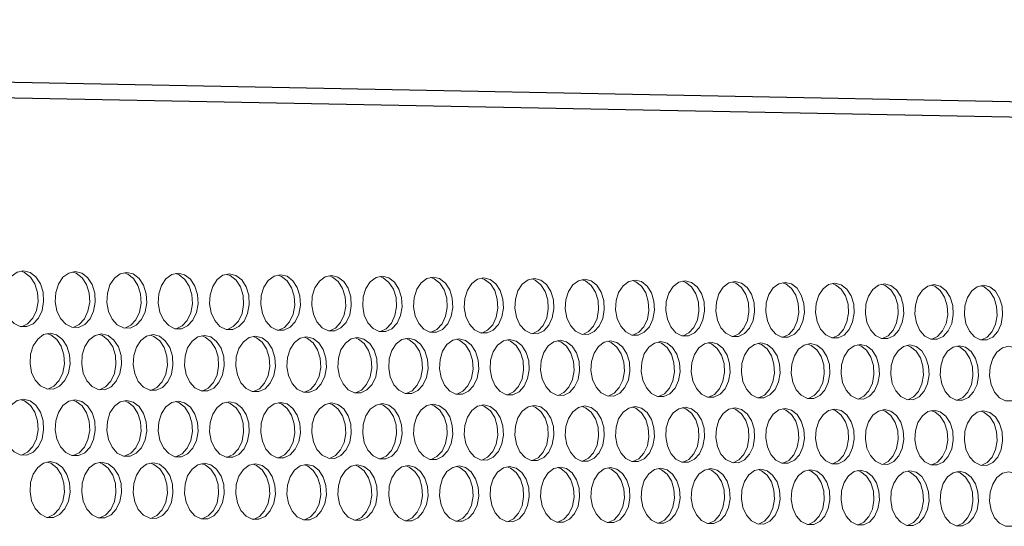
# Model space of a CAD drawing. Units: millimetres. Extents: x 3164 to 3584, y 2209 to 2506.
# Drawn here: x 3278 to 3292, y 2435 to 2442 of the extents above; entities that cross this region are included whole.
import ezdxf

# ---------------------------------------------------------------- set-up
doc = ezdxf.new("R2010")
doc.units = ezdxf.units.MM
doc.layers.add('Греерс', color=7, linetype='Continuous', lineweight=25)

# ---------------------------------------------------------------- blocks, each defined once
blk = doc.blocks.new('ЗВ-150В-перспектива')
at = {"color": 7, "linetype": 'Continuous', "lineweight": 25}
for p, q in [((-91.14, 239.77), (-1009.02, 257.77)), ((-89.93, 238.2), (-1007.81, 255.86))]:
    blk.add_line(p, q, dxfattribs=at)
at = {"layer": 'Греерс', "lineweight": 5, "flags": 128}
for points in [[(-648.94, 229.58), (-649.67, 229.42), (-650.32, 228.93), (-650.83, 228.18), (-651.13, 227.23), (-651.19, 226.2), (-651.01, 225.19), (-650.6, 224.31), (-650.01, 223.67), (-649.31, 223.32), (-648.57, 223.31), (-647.86, 223.64), (-647.28, 224.27), (-646.87, 225.13), (-646.69, 226.13), (-646.75, 227.17), (-647.05, 228.12), (-647.55, 228.89), (-648.2, 229.4), (-648.94, 229.58)], [(-649.17, 223.3), (-648.49, 223.63), (-647.91, 224.26), (-647.5, 225.12), (-647.32, 226.12), (-647.38, 227.16), (-647.68, 228.11), (-648.18, 228.88), (-648.83, 229.39), (-649.23, 229.53)], [(-643.14, 229.49), (-643.87, 229.33), (-644.52, 228.85), (-645.02, 228.09), (-645.32, 227.15), (-645.38, 226.11), (-645.2, 225.1), (-644.8, 224.23), (-644.21, 223.59), (-643.51, 223.24), (-642.77, 223.23), (-642.07, 223.56), (-641.48, 224.18), (-641.08, 225.05), (-640.9, 226.05), (-640.96, 227.08), (-641.25, 228.04), (-641.76, 228.81), (-642.41, 229.31), (-643.14, 229.49)], [(-643.37, 223.22), (-642.7, 223.55), (-642.11, 224.17), (-641.71, 225.04), (-641.52, 226.04), (-641.59, 227.07), (-641.88, 228.03), (-642.38, 228.8), (-643.04, 229.3), (-643.43, 229.44)], [(-637.35, 229.4), (-638.08, 229.24), (-638.73, 228.76), (-639.24, 228.01), (-639.53, 227.06), (-639.59, 226.03), (-639.41, 225.02), (-639.01, 224.15), (-638.42, 223.5), (-637.72, 223.16), (-636.98, 223.15), (-636.29, 223.48), (-635.7, 224.1), (-635.3, 224.96), (-635.12, 225.97), (-635.18, 227), (-635.47, 227.95), (-635.97, 228.72), (-636.62, 229.22), (-637.35, 229.4)], [(-637.59, 223.15), (-636.91, 223.47), (-636.33, 224.09), (-635.93, 224.95), (-635.75, 225.96), (-635.81, 226.99), (-636.1, 227.94), (-636.6, 228.71), (-637.25, 229.21), (-637.65, 229.35)], [(-631.58, 229.32), (-632.31, 229.16), (-632.96, 228.67), (-633.46, 227.92), (-633.76, 226.98), (-633.82, 225.95), (-633.64, 224.94), (-633.23, 224.07), (-632.65, 223.42), (-631.95, 223.08), (-631.22, 223.07), (-630.52, 223.4), (-629.94, 224.02), (-629.53, 224.88), (-629.35, 225.88), (-629.41, 226.91), (-629.71, 227.86), (-630.21, 228.63), (-630.86, 229.13), (-631.58, 229.32)], [(-631.82, 223.07), (-631.15, 223.39), (-630.56, 224.01), (-630.16, 224.87), (-629.98, 225.87), (-630.04, 226.9), (-630.34, 227.86), (-630.84, 228.62), (-631.49, 229.13), (-631.88, 229.27)], [(-625.83, 229.23), (-626.55, 229.07), (-627.2, 228.59), (-627.7, 227.83), (-628, 226.89), (-628.06, 225.86), (-627.88, 224.86), (-627.47, 223.99), (-626.89, 223.34), (-626.2, 223), (-625.46, 222.99), (-624.76, 223.32), (-624.18, 223.94), (-623.78, 224.8), (-623.6, 225.8), (-623.66, 226.83), (-623.96, 227.78), (-624.45, 228.55), (-625.1, 229.05), (-625.83, 229.23)], [(-626.06, 222.99), (-625.39, 223.31), (-624.81, 223.93), (-624.41, 224.79), (-624.23, 225.79), (-624.29, 226.82), (-624.59, 227.77), (-625.08, 228.54), (-625.73, 229.04), (-626.12, 229.18)], [(-620.09, 229.14), (-620.81, 228.98), (-621.46, 228.5), (-621.95, 227.75), (-622.25, 226.81), (-622.31, 225.78), (-622.13, 224.78), (-621.73, 223.91), (-621.15, 223.26), (-620.45, 222.92), (-619.72, 222.91), (-619.02, 223.24), (-618.45, 223.86), (-618.04, 224.72), (-617.86, 225.72), (-617.92, 226.75), (-618.22, 227.69), (-618.72, 228.46), (-619.36, 228.96), (-620.09, 229.14)], [(-620.32, 222.91), (-619.65, 223.23), (-619.07, 223.85), (-618.67, 224.71), (-618.49, 225.71), (-618.55, 226.74), (-618.85, 227.68), (-619.35, 228.45), (-619.99, 228.95), (-620.38, 229.09)], [(-614.36, 229.06), (-615.08, 228.9), (-615.72, 228.42), (-616.22, 227.66), (-616.52, 226.72), (-616.58, 225.7), (-616.4, 224.7), (-616, 223.83), (-615.42, 223.19), (-614.72, 222.84), (-613.99, 222.83), (-613.3, 223.16), (-612.72, 223.78), (-612.32, 224.64), (-612.14, 225.63), (-612.2, 226.66), (-612.5, 227.61), (-612.99, 228.37), (-613.64, 228.87), (-614.36, 229.06)], [(-614.59, 222.83), (-613.93, 223.15), (-613.35, 223.77), (-612.95, 224.63), (-612.77, 225.62), (-612.83, 226.65), (-613.13, 227.6), (-613.62, 228.37), (-614.26, 228.87), (-614.65, 229)], [(-608.64, 228.97), (-609.36, 228.81), (-610.01, 228.33), (-610.5, 227.58), (-610.8, 226.64), (-610.86, 225.62), (-610.68, 224.61), (-610.28, 223.75), (-609.7, 223.11), (-609.01, 222.76), (-608.28, 222.75), (-607.59, 223.08), (-607.01, 223.7), (-606.61, 224.56), (-606.43, 225.55), (-606.49, 226.58), (-606.79, 227.52), (-607.28, 228.29), (-607.92, 228.79), (-608.64, 228.97)], [(-608.88, 222.75), (-608.22, 223.07), (-607.64, 223.69), (-607.24, 224.55), (-607.06, 225.54), (-607.12, 226.57), (-607.42, 227.52), (-607.91, 228.28), (-608.55, 228.78), (-608.93, 228.92)], [(-602.94, 228.88), (-603.66, 228.72), (-604.3, 228.24), (-604.8, 227.5), (-605.09, 226.56), (-605.15, 225.53), (-604.97, 224.53), (-604.57, 223.67), (-604, 223.03), (-603.31, 222.68), (-602.58, 222.67), (-601.89, 223), (-601.32, 223.62), (-600.92, 224.48), (-600.74, 225.47), (-600.8, 226.49), (-601.09, 227.44), (-601.58, 228.2), (-602.22, 228.7), (-602.94, 228.88)], [(-603.18, 222.67), (-602.52, 222.99), (-601.94, 223.61), (-601.55, 224.47), (-601.37, 225.46), (-601.43, 226.49), (-601.72, 227.43), (-602.21, 228.19), (-602.85, 228.69), (-603.23, 228.83)], [(-597.26, 228.8), (-597.97, 228.64), (-598.61, 228.16), (-599.11, 227.41), (-599.4, 226.47), (-599.46, 225.45), (-599.28, 224.45), (-598.88, 223.59), (-598.31, 222.95), (-597.62, 222.61), (-596.89, 222.6), (-596.21, 222.92), (-595.63, 223.54), (-595.24, 224.4), (-595.06, 225.39), (-595.12, 226.41), (-595.41, 227.36), (-595.9, 228.12), (-596.54, 228.62), (-597.26, 228.8)], [(-597.5, 222.59), (-596.84, 222.91), (-596.26, 223.53), (-595.86, 224.39), (-595.69, 225.38), (-595.75, 226.4), (-596.04, 227.35), (-596.53, 228.11), (-597.17, 228.61), (-597.55, 228.75)], [(-591.58, 228.71), (-592.3, 228.55), (-592.94, 228.07), (-593.43, 227.33), (-593.72, 226.39), (-593.78, 225.37), (-593.6, 224.37), (-593.21, 223.51), (-592.63, 222.87), (-591.95, 222.53), (-591.22, 222.52), (-590.54, 222.84), (-589.96, 223.46), (-589.57, 224.31), (-589.39, 225.31), (-589.45, 226.33), (-589.74, 227.27), (-590.23, 228.03), (-590.87, 228.53), (-591.58, 228.71)], [(-591.82, 222.51), (-591.17, 222.83), (-590.59, 223.45), (-590.2, 224.31), (-590.02, 225.3), (-590.08, 226.32), (-590.37, 227.26), (-590.86, 228.02), (-591.5, 228.52), (-591.88, 228.66)], [(-585.93, 228.63), (-586.64, 228.47), (-587.28, 227.99), (-587.77, 227.24), (-588.06, 226.31), (-588.12, 225.29), (-587.94, 224.29), (-587.54, 223.43), (-586.97, 222.79), (-586.29, 222.45), (-585.56, 222.44), (-584.88, 222.76), (-584.31, 223.38), (-583.91, 224.23), (-583.74, 225.22), (-583.8, 226.25), (-584.09, 227.19), (-584.58, 227.95), (-585.21, 228.45), (-585.93, 228.63)], [(-586.16, 222.44), (-585.51, 222.75), (-584.94, 223.37), (-584.54, 224.23), (-584.37, 225.22), (-584.43, 226.24), (-584.72, 227.18), (-585.21, 227.94), (-585.84, 228.44), (-586.22, 228.57)], [(-580.28, 228.54), (-580.99, 228.38), (-581.63, 227.9), (-582.12, 227.16), (-582.41, 226.23), (-582.47, 225.21), (-582.29, 224.21), (-581.89, 223.35), (-581.32, 222.71), (-580.64, 222.37), (-579.92, 222.36), (-579.24, 222.68), (-578.67, 223.3), (-578.27, 224.15), (-578.1, 225.14), (-578.16, 226.16), (-578.45, 227.1), (-578.93, 227.86), (-579.57, 228.36), (-580.28, 228.54)], [(-580.52, 222.36), (-579.87, 222.67), (-579.3, 223.3), (-578.9, 224.15), (-578.73, 225.13), (-578.79, 226.15), (-579.08, 227.1), (-579.56, 227.85), (-580.2, 228.35), (-580.57, 228.49)], [(-574.65, 228.45), (-575.36, 228.3), (-575.99, 227.82), (-576.48, 227.08), (-576.77, 226.14), (-576.83, 225.13), (-576.65, 224.13), (-576.26, 223.27), (-575.69, 222.63), (-575.01, 222.29), (-574.29, 222.28), (-573.61, 222.61), (-573.04, 223.22), (-572.65, 224.07), (-572.47, 225.06), (-572.53, 226.08), (-572.82, 227.02), (-573.31, 227.78), (-573.94, 228.28), (-574.65, 228.45)], [(-574.89, 222.28), (-574.24, 222.6), (-573.67, 223.22), (-573.28, 224.07), (-573.1, 225.05), (-573.16, 226.07), (-573.45, 227.01), (-573.94, 227.77), (-574.57, 228.27), (-574.94, 228.4)], [(-569.03, 228.37), (-569.74, 228.21), (-570.37, 227.74), (-570.86, 226.99), (-571.15, 226.06), (-571.21, 225.04), (-571.03, 224.05), (-570.64, 223.19), (-570.07, 222.56), (-569.39, 222.22), (-568.67, 222.21), (-567.99, 222.53), (-567.43, 223.15), (-567.03, 223.99), (-566.86, 224.98), (-566.92, 226), (-567.21, 226.94), (-567.69, 227.7), (-568.32, 228.19), (-569.03, 228.37)], [(-569.27, 222.2), (-568.62, 222.52), (-568.06, 223.14), (-567.66, 223.99), (-567.49, 224.97), (-567.55, 225.99), (-567.84, 226.93), (-568.32, 227.69), (-568.95, 228.18), (-569.32, 228.32)], [(-563.43, 228.28), (-564.13, 228.13), (-564.77, 227.65), (-565.25, 226.91), (-565.54, 225.98), (-565.6, 224.96), (-565.42, 223.97), (-565.03, 223.11), (-564.46, 222.48), (-563.79, 222.14), (-563.07, 222.13), (-562.39, 222.45), (-561.83, 223.07), (-561.44, 223.92), (-561.26, 224.9), (-561.32, 225.92), (-561.61, 226.85), (-562.09, 227.61), (-562.72, 228.11), (-563.43, 228.28)], [(-563.67, 222.13), (-563.02, 222.44), (-562.46, 223.06), (-562.06, 223.91), (-561.89, 224.89), (-561.95, 225.91), (-562.24, 226.85), (-562.72, 227.6), (-563.35, 228.1), (-563.72, 228.23)], [(-557.84, 228.2), (-558.54, 228.04), (-559.17, 227.57), (-559.66, 226.83), (-559.94, 225.9), (-560, 224.88), (-559.83, 223.89), (-559.44, 223.03), (-558.87, 222.4), (-558.19, 222.06), (-557.48, 222.05), (-556.8, 222.37), (-556.24, 222.99), (-555.85, 223.84), (-555.67, 224.82), (-555.73, 225.84), (-556.02, 226.77), (-556.5, 227.53), (-557.13, 228.02), (-557.84, 228.2)], [(-558.08, 222.05), (-557.43, 222.36), (-556.87, 222.98), (-556.48, 223.83), (-556.3, 224.81), (-556.36, 225.83), (-556.65, 226.76), (-557.13, 227.52), (-557.76, 228.01), (-558.13, 228.15)], [(-552.26, 228.12), (-552.96, 227.96), (-553.59, 227.48), (-554.07, 226.74), (-554.36, 225.82), (-554.42, 224.8), (-554.25, 223.81), (-553.85, 222.96), (-553.29, 222.32), (-552.62, 221.98), (-551.9, 221.97), (-551.23, 222.29), (-550.67, 222.91), (-550.28, 223.76), (-550.1, 224.74), (-550.16, 225.75), (-550.45, 226.69), (-550.93, 227.44), (-551.56, 227.94), (-552.26, 228.12)], [(-552.5, 221.97), (-551.86, 222.29), (-551.3, 222.9), (-550.91, 223.75), (-550.73, 224.73), (-550.79, 225.74), (-551.08, 226.68), (-551.56, 227.44), (-552.19, 227.93), (-552.55, 228.06)], [(-546.7, 228.03), (-547.4, 227.87), (-548.02, 227.4), (-548.51, 226.66), (-548.79, 225.73), (-548.85, 224.72), (-548.68, 223.73), (-548.29, 222.88), (-547.73, 222.25), (-547.05, 221.91), (-546.34, 221.9), (-545.67, 222.22), (-545.11, 222.83), (-544.72, 223.68), (-544.54, 224.66), (-544.6, 225.67), (-544.89, 226.61), (-545.37, 227.36), (-546, 227.85), (-546.7, 228.03)], [(-546.94, 221.9), (-546.3, 222.21), (-545.74, 222.82), (-545.35, 223.67), (-545.17, 224.65), (-545.23, 225.66), (-545.52, 226.6), (-546, 227.35), (-546.62, 227.84), (-546.99, 227.98)], [(-541.15, 227.95), (-541.85, 227.79), (-542.47, 227.32), (-542.95, 226.58), (-543.24, 225.65), (-543.3, 224.64), (-543.12, 223.66), (-542.73, 222.8), (-542.17, 222.17), (-541.5, 221.83), (-540.79, 221.82), (-540.12, 222.14), (-539.56, 222.76), (-539.17, 223.6), (-539, 224.58), (-539.06, 225.59), (-539.34, 226.52), (-539.82, 227.28), (-540.45, 227.77), (-541.15, 227.95)], [(-541.39, 221.82), (-540.75, 222.13), (-540.19, 222.75), (-539.8, 223.59), (-539.63, 224.57), (-539.69, 225.58), (-539.97, 226.52), (-540.45, 227.27), (-541.08, 227.76), (-541.44, 227.89)], [(-645.97, 222.57), (-646.71, 222.41), (-647.36, 221.92), (-647.86, 221.16), (-648.16, 220.22), (-648.22, 219.18), (-648.04, 218.17), (-647.63, 217.3), (-647.05, 216.65), (-646.34, 216.31), (-645.6, 216.3), (-644.9, 216.63), (-644.31, 217.26), (-643.91, 218.12), (-643.73, 219.12), (-643.79, 220.16), (-644.09, 221.11), (-644.59, 221.88), (-645.24, 222.39), (-645.97, 222.57)], [(-646.21, 216.3), (-645.53, 216.62), (-644.94, 217.25), (-644.54, 218.11), (-644.36, 219.12), (-644.42, 220.15), (-644.72, 221.1), (-645.22, 221.87), (-645.87, 222.38), (-646.26, 222.52)], [(-640.18, 222.49), (-640.91, 222.33), (-641.56, 221.84), (-642.07, 221.09), (-642.36, 220.14), (-642.42, 219.11), (-642.24, 218.1), (-641.84, 217.23), (-641.25, 216.58), (-640.55, 216.24), (-639.81, 216.23), (-639.11, 216.56), (-638.53, 217.19), (-638.12, 218.05), (-637.94, 219.05), (-638, 220.08), (-638.3, 221.04), (-638.8, 221.8), (-639.45, 222.31), (-640.18, 222.49)], [(-640.42, 216.23), (-639.74, 216.55), (-639.16, 217.18), (-638.75, 218.04), (-638.57, 219.04), (-638.63, 220.07), (-638.93, 221.03), (-639.43, 221.8), (-640.08, 222.3), (-640.47, 222.44)], [(-634.4, 222.41), (-635.13, 222.25), (-635.78, 221.76), (-636.28, 221.01), (-636.58, 220.06), (-636.64, 219.03), (-636.46, 218.03), (-636.06, 217.15), (-635.47, 216.51), (-634.77, 216.17), (-634.04, 216.16), (-633.34, 216.48), (-632.75, 217.11), (-632.35, 217.97), (-632.17, 218.97), (-632.23, 220.01), (-632.53, 220.96), (-633.03, 221.73), (-633.68, 222.23), (-634.4, 222.41)], [(-634.64, 216.15), (-633.97, 216.48), (-633.38, 217.11), (-632.98, 217.97), (-632.8, 218.97), (-632.86, 220), (-633.16, 220.95), (-633.66, 221.72), (-634.31, 222.22), (-634.69, 222.36)], [(-628.64, 222.33), (-629.37, 222.17), (-630.02, 221.69), (-630.52, 220.93), (-630.81, 219.99), (-630.87, 218.96), (-630.69, 217.95), (-630.29, 217.08), (-629.71, 216.44), (-629.01, 216.1), (-628.27, 216.09), (-627.58, 216.41), (-627, 217.04), (-626.59, 217.9), (-626.41, 218.9), (-626.47, 219.93), (-626.77, 220.88), (-627.27, 221.65), (-627.91, 222.15), (-628.64, 222.33)], [(-628.88, 216.08), (-628.21, 216.41), (-627.62, 217.03), (-627.22, 217.89), (-627.04, 218.89), (-627.1, 219.92), (-627.4, 220.87), (-627.9, 221.64), (-628.54, 222.14), (-628.93, 222.28)], [(-622.89, 222.25), (-623.62, 222.09), (-624.26, 221.61), (-624.76, 220.85), (-625.06, 219.91), (-625.12, 218.88), (-624.94, 217.88), (-624.54, 217.01), (-623.96, 216.37), (-623.26, 216.02), (-622.52, 216.02), (-621.83, 216.34), (-621.25, 216.97), (-620.85, 217.83), (-620.67, 218.83), (-620.73, 219.86), (-621.02, 220.8), (-621.52, 221.57), (-622.17, 222.07), (-622.89, 222.25)], [(-623.13, 216.01), (-622.46, 216.33), (-621.88, 216.96), (-621.48, 217.82), (-621.3, 218.82), (-621.36, 219.85), (-621.65, 220.8), (-622.15, 221.56), (-622.8, 222.06), (-623.18, 222.2)], [(-617.16, 222.17), (-617.88, 222.01), (-618.53, 221.53), (-619.02, 220.78), (-619.32, 219.84), (-619.38, 218.81), (-619.2, 217.81), (-618.8, 216.94), (-618.22, 216.3), (-617.52, 215.95), (-616.79, 215.94), (-616.1, 216.27), (-615.52, 216.9), (-615.12, 217.76), (-614.94, 218.75), (-615, 219.78), (-615.29, 220.73), (-615.79, 221.49), (-616.43, 221.99), (-617.16, 222.17)], [(-617.4, 215.94), (-616.73, 216.26), (-616.15, 216.89), (-615.75, 217.75), (-615.57, 218.74), (-615.63, 219.77), (-615.92, 220.72), (-616.42, 221.48), (-617.06, 221.98), (-617.44, 222.12)], [(-611.44, 222.09), (-612.16, 221.93), (-612.8, 221.45), (-613.3, 220.7), (-613.59, 219.76), (-613.65, 218.74), (-613.47, 217.73), (-613.07, 216.87), (-612.49, 216.23), (-611.8, 215.88), (-611.07, 215.87), (-610.38, 216.2), (-609.8, 216.83), (-609.4, 217.68), (-609.22, 218.68), (-609.28, 219.71), (-609.58, 220.65), (-610.07, 221.42), (-610.72, 221.91), (-611.44, 222.09)], [(-611.68, 215.87), (-611.01, 216.19), (-610.43, 216.82), (-610.03, 217.67), (-609.85, 218.67), (-609.91, 219.7), (-610.21, 220.64), (-610.7, 221.41), (-611.34, 221.91), (-611.72, 222.04)], [(-605.73, 222.02), (-606.45, 221.86), (-607.09, 221.38), (-607.59, 220.63), (-607.88, 219.69), (-607.94, 218.66), (-607.76, 217.66), (-607.36, 216.79), (-606.79, 216.16), (-606.09, 215.81), (-605.36, 215.8), (-604.68, 216.13), (-604.1, 216.75), (-603.7, 217.61), (-603.52, 218.6), (-603.58, 219.63), (-603.87, 220.58), (-604.37, 221.34), (-605.01, 221.84), (-605.73, 222.02)], [(-605.97, 215.8), (-605.3, 216.12), (-604.73, 216.75), (-604.33, 217.6), (-604.15, 218.6), (-604.21, 219.62), (-604.5, 220.57), (-605, 221.33), (-605.64, 221.83), (-606.02, 221.97)], [(-600.04, 221.94), (-600.75, 221.78), (-601.4, 221.3), (-601.89, 220.55), (-602.18, 219.61), (-602.24, 218.59), (-602.06, 217.59), (-601.66, 216.72), (-601.09, 216.08), (-600.4, 215.74), (-599.67, 215.73), (-598.98, 216.06), (-598.41, 216.68), (-598.01, 217.54), (-597.83, 218.53), (-597.89, 219.56), (-598.19, 220.5), (-598.68, 221.26), (-599.32, 221.76), (-600.04, 221.94)], [(-600.28, 215.73), (-599.61, 216.05), (-599.04, 216.67), (-598.64, 217.53), (-598.46, 218.52), (-598.52, 219.55), (-598.82, 220.49), (-599.31, 221.25), (-599.95, 221.75), (-600.32, 221.89)], [(-594.36, 221.86), (-595.07, 221.7), (-595.71, 221.22), (-596.2, 220.47), (-596.5, 219.54), (-596.56, 218.51), (-596.38, 217.52), (-595.98, 216.65), (-595.41, 216.01), (-594.72, 215.67), (-593.99, 215.66), (-593.31, 215.99), (-592.74, 216.61), (-592.34, 217.47), (-592.16, 218.46), (-592.22, 219.48), (-592.51, 220.42), (-593, 221.19), (-593.64, 221.68), (-594.36, 221.86)], [(-594.6, 215.66), (-593.94, 215.98), (-593.36, 216.6), (-592.97, 217.46), (-592.79, 218.45), (-592.85, 219.47), (-593.14, 220.42), (-593.63, 221.18), (-594.27, 221.67), (-594.64, 221.81)], [(-588.69, 221.78), (-589.41, 221.62), (-590.04, 221.15), (-590.54, 220.4), (-590.83, 219.46), (-590.89, 218.44), (-590.71, 217.44), (-590.31, 216.58), (-589.74, 215.94), (-589.05, 215.6), (-588.33, 215.59), (-587.65, 215.92), (-587.07, 216.54), (-586.68, 217.39), (-586.5, 218.38), (-586.56, 219.41), (-586.85, 220.35), (-587.34, 221.11), (-587.98, 221.61), (-588.69, 221.78)], [(-588.93, 215.59), (-588.27, 215.91), (-587.7, 216.53), (-587.31, 217.39), (-587.13, 218.38), (-587.19, 219.4), (-587.48, 220.34), (-587.97, 221.1), (-588.61, 221.6), (-588.98, 221.73)], [(-583.04, 221.71), (-583.75, 221.55), (-584.39, 221.07), (-584.88, 220.32), (-585.17, 219.39), (-585.23, 218.37), (-585.05, 217.37), (-584.66, 216.51), (-584.09, 215.87), (-583.4, 215.53), (-582.68, 215.52), (-582, 215.85), (-581.43, 216.47), (-581.03, 217.32), (-580.85, 218.31), (-580.91, 219.33), (-581.2, 220.27), (-581.69, 221.03), (-582.33, 221.53), (-583.04, 221.71)], [(-583.28, 215.52), (-582.63, 215.84), (-582.06, 216.46), (-581.66, 217.31), (-581.48, 218.3), (-581.54, 219.32), (-581.83, 220.26), (-582.32, 221.02), (-582.96, 221.52), (-583.33, 221.66)], [(-577.4, 221.63), (-578.11, 221.47), (-578.75, 220.99), (-579.24, 220.25), (-579.53, 219.31), (-579.59, 218.29), (-579.41, 217.3), (-579.01, 216.44), (-578.45, 215.8), (-577.76, 215.46), (-577.04, 215.45), (-576.36, 215.78), (-575.79, 216.4), (-575.4, 217.25), (-575.22, 218.24), (-575.28, 219.26), (-575.57, 220.2), (-576.06, 220.96), (-576.69, 221.45), (-577.4, 221.63)], [(-577.65, 215.45), (-576.99, 215.77), (-576.42, 216.39), (-576.03, 217.24), (-575.85, 218.23), (-575.91, 219.25), (-576.2, 220.19), (-576.69, 220.95), (-577.32, 221.44), (-577.69, 221.58)], [(-571.78, 221.55), (-572.49, 221.39), (-573.12, 220.92), (-573.61, 220.17), (-573.9, 219.24), (-573.96, 218.22), (-573.78, 217.23), (-573.39, 216.37), (-572.82, 215.73), (-572.14, 215.39), (-571.42, 215.39), (-570.74, 215.71), (-570.17, 216.33), (-569.78, 217.18), (-569.6, 218.17), (-569.66, 219.18), (-569.95, 220.12), (-570.44, 220.88), (-571.07, 221.37), (-571.78, 221.55)], [(-572.02, 215.38), (-571.37, 215.7), (-570.8, 216.32), (-570.41, 217.17), (-570.23, 218.16), (-570.29, 219.18), (-570.58, 220.11), (-571.07, 220.87), (-571.7, 221.37), (-572.06, 221.5)], [(-566.17, 221.48), (-566.88, 221.32), (-567.51, 220.84), (-567.99, 220.1), (-568.28, 219.17), (-568.34, 218.15), (-568.16, 217.16), (-567.77, 216.3), (-567.2, 215.66), (-566.53, 215.33), (-565.81, 215.32), (-565.13, 215.64), (-564.56, 216.26), (-564.17, 217.11), (-564, 218.09), (-564.06, 219.11), (-564.34, 220.05), (-564.83, 220.8), (-565.46, 221.3), (-566.17, 221.48)], [(-566.41, 215.31), (-565.76, 215.63), (-565.19, 216.25), (-564.8, 217.1), (-564.63, 218.09), (-564.69, 219.1), (-564.97, 220.04), (-565.46, 220.8), (-566.09, 221.29), (-566.45, 221.42)], [(-560.57, 221.4), (-561.28, 221.24), (-561.91, 220.77), (-562.39, 220.02), (-562.68, 219.09), (-562.74, 218.08), (-562.56, 217.09), (-562.17, 216.23), (-561.61, 215.6), (-560.93, 215.26), (-560.21, 215.25), (-559.54, 215.57), (-558.97, 216.19), (-558.58, 217.04), (-558.4, 218.02), (-558.46, 219.04), (-558.75, 219.97), (-559.24, 220.73), (-559.86, 221.22), (-560.57, 221.4)], [(-560.81, 215.25), (-560.17, 215.56), (-559.6, 216.18), (-559.21, 217.03), (-559.03, 218.01), (-559.09, 219.03), (-559.38, 219.96), (-559.86, 220.72), (-560.49, 221.21), (-560.86, 221.35)], [(-554.99, 221.32), (-555.69, 221.17), (-556.32, 220.69), (-556.8, 219.95), (-557.09, 219.02), (-557.15, 218), (-556.97, 217.02), (-556.58, 216.16), (-556.02, 215.53), (-555.34, 215.19), (-554.63, 215.18), (-553.95, 215.5), (-553.39, 216.12), (-553, 216.97), (-552.83, 217.95), (-552.89, 218.96), (-553.17, 219.9), (-553.65, 220.65), (-554.28, 221.15), (-554.99, 221.32)], [(-555.23, 215.18), (-554.58, 215.49), (-554.02, 216.11), (-553.63, 216.96), (-553.46, 217.94), (-553.51, 218.96), (-553.8, 219.89), (-554.28, 220.65), (-554.91, 221.14), (-555.27, 221.27)], [(-549.42, 221.25), (-550.12, 221.09), (-550.75, 220.61), (-551.23, 219.87), (-551.51, 218.95), (-551.57, 217.93), (-551.4, 216.94), (-551.01, 216.09), (-550.45, 215.46), (-549.77, 215.12), (-549.06, 215.11), (-548.39, 215.43), (-547.83, 216.05), (-547.44, 216.89), (-547.26, 217.88), (-547.32, 218.89), (-547.61, 219.82), (-548.09, 220.58), (-548.71, 221.07), (-549.42, 221.25)], [(-549.66, 215.11), (-549.02, 215.42), (-548.45, 216.04), (-548.07, 216.89), (-547.89, 217.87), (-547.95, 218.88), (-548.24, 219.82), (-548.72, 220.57), (-549.34, 221.06), (-549.7, 221.2)], [(-543.86, 221.17), (-544.56, 221.01), (-545.19, 220.54), (-545.67, 219.8), (-545.95, 218.87), (-546.01, 217.86), (-545.84, 216.87), (-545.45, 216.02), (-544.89, 215.39), (-544.21, 215.05), (-543.5, 215.04), (-542.83, 215.36), (-542.27, 215.98), (-541.88, 216.82), (-541.71, 217.81), (-541.77, 218.82), (-542.05, 219.75), (-542.53, 220.5), (-543.16, 220.99), (-543.86, 221.17)], [(-544.1, 215.04), (-543.46, 215.35), (-542.9, 215.97), (-542.51, 216.82), (-542.34, 217.8), (-542.4, 218.81), (-542.68, 219.74), (-543.16, 220.5), (-543.79, 220.99), (-544.15, 221.12)], [(-538.32, 221.1), (-539.02, 220.94), (-539.64, 220.46), (-540.12, 219.72), (-540.4, 218.8), (-540.46, 217.79), (-540.29, 216.8), (-539.9, 215.95), (-539.34, 215.32), (-538.67, 214.98), (-537.96, 214.97), (-537.29, 215.29), (-536.73, 215.91), (-536.35, 216.75), (-536.17, 217.73), (-536.23, 218.74), (-536.51, 219.68), (-536.99, 220.43), (-537.62, 220.92), (-538.32, 221.1)], [(-648.94, 215.16), (-649.67, 215), (-650.32, 214.51), (-650.83, 213.75), (-651.13, 212.81), (-651.19, 211.77), (-651.01, 210.76), (-650.6, 209.89), (-650.01, 209.24), (-649.31, 208.9), (-648.57, 208.89), (-647.86, 209.22), (-647.28, 209.85), (-646.87, 210.72), (-646.69, 211.72), (-646.75, 212.75), (-647.05, 213.71), (-647.55, 214.48), (-648.2, 214.98), (-648.94, 215.16)], [(-649.18, 208.89), (-648.49, 209.21), (-647.91, 209.84), (-647.5, 210.71), (-647.32, 211.71), (-647.38, 212.75), (-647.68, 213.7), (-648.18, 214.47), (-648.83, 214.97), (-649.22, 215.11)], [(-643.14, 215.09), (-643.87, 214.93), (-644.52, 214.44), (-645.02, 213.68), (-645.32, 212.74), (-645.38, 211.7), (-645.2, 210.7), (-644.8, 209.82), (-644.21, 209.18), (-643.51, 208.84), (-642.77, 208.83), (-642.07, 209.16), (-641.48, 209.79), (-641.08, 210.65), (-640.9, 211.65), (-640.96, 212.69), (-641.25, 213.64), (-641.76, 214.41), (-642.41, 214.91), (-643.14, 215.09)], [(-643.38, 208.83), (-642.7, 209.15), (-642.11, 209.78), (-641.71, 210.64), (-641.52, 211.65), (-641.59, 212.68), (-641.88, 213.63), (-642.38, 214.4), (-643.04, 214.9), (-643.42, 215.04)], [(-637.35, 215.02), (-638.08, 214.86), (-638.73, 214.37), (-639.24, 213.62), (-639.53, 212.67), (-639.59, 211.64), (-639.41, 210.63), (-639.01, 209.76), (-638.42, 209.12), (-637.72, 208.77), (-636.98, 208.77), (-636.29, 209.09), (-635.7, 209.72), (-635.3, 210.59), (-635.12, 211.59), (-635.18, 212.62), (-635.47, 213.57), (-635.97, 214.34), (-636.62, 214.84), (-637.35, 215.02)], [(-637.6, 208.76), (-636.91, 209.09), (-636.33, 209.72), (-635.93, 210.58), (-635.75, 211.58), (-635.81, 212.61), (-636.1, 213.56), (-636.6, 214.33), (-637.25, 214.83), (-637.64, 214.97)], [(-631.58, 214.95), (-632.31, 214.79), (-632.96, 214.3), (-633.46, 213.55), (-633.76, 212.6), (-633.82, 211.57), (-633.64, 210.57), (-633.23, 209.7), (-632.65, 209.06), (-631.95, 208.71), (-631.22, 208.7), (-630.52, 209.03), (-629.94, 209.66), (-629.53, 210.52), (-629.35, 211.52), (-629.41, 212.55), (-629.71, 213.5), (-630.21, 214.27), (-630.86, 214.77), (-631.58, 214.95)], [(-631.83, 208.7), (-631.15, 209.03), (-630.56, 209.65), (-630.16, 210.52), (-629.98, 211.52), (-630.04, 212.55), (-630.34, 213.5), (-630.84, 214.26), (-631.49, 214.76), (-631.87, 214.9)], [(-625.83, 214.88), (-626.55, 214.72), (-627.2, 214.24), (-627.7, 213.48), (-628, 212.54), (-628.06, 211.51), (-627.88, 210.5), (-627.47, 209.63), (-626.89, 208.99), (-626.2, 208.65), (-625.46, 208.64), (-624.76, 208.97), (-624.18, 209.6), (-623.78, 210.46), (-623.6, 211.46), (-623.66, 212.49), (-623.96, 213.44), (-624.45, 214.2), (-625.1, 214.7), (-625.83, 214.88)], [(-626.07, 208.64), (-625.39, 208.96), (-624.81, 209.59), (-624.41, 210.45), (-624.23, 211.45), (-624.29, 212.48), (-624.59, 213.43), (-625.08, 214.19), (-625.73, 214.69), (-626.11, 214.83)], [(-620.09, 214.81), (-620.81, 214.65), (-621.46, 214.17), (-621.95, 213.41), (-622.25, 212.47), (-622.31, 211.44), (-622.13, 210.44), (-621.73, 209.57), (-621.15, 208.93), (-620.45, 208.59), (-619.72, 208.58), (-619.02, 208.91), (-618.45, 209.54), (-618.04, 210.39), (-617.86, 211.39), (-617.92, 212.42), (-618.22, 213.37), (-618.72, 214.13), (-619.36, 214.63), (-620.09, 214.81)], [(-620.33, 208.58), (-619.65, 208.9), (-619.07, 209.53), (-618.67, 210.39), (-618.49, 211.39), (-618.55, 212.41), (-618.85, 213.36), (-619.35, 214.13), (-619.99, 214.63), (-620.37, 214.76)], [(-614.36, 214.74), (-615.08, 214.58), (-615.72, 214.1), (-616.22, 213.35), (-616.52, 212.4), (-616.58, 211.38), (-616.4, 210.38), (-616, 209.51), (-615.42, 208.87), (-614.72, 208.53), (-613.99, 208.52), (-613.3, 208.85), (-612.72, 209.47), (-612.32, 210.33), (-612.14, 211.33), (-612.2, 212.35), (-612.5, 213.3), (-612.99, 214.07), (-613.64, 214.56), (-614.36, 214.74)], [(-614.6, 208.52), (-613.93, 208.84), (-613.35, 209.47), (-612.95, 210.32), (-612.77, 211.32), (-612.83, 212.35), (-613.13, 213.29), (-613.62, 214.06), (-614.26, 214.56), (-614.64, 214.69)], [(-608.64, 214.67), (-609.36, 214.51), (-610.01, 214.03), (-610.5, 213.28), (-610.8, 212.34), (-610.86, 211.31), (-610.68, 210.31), (-610.28, 209.45), (-609.7, 208.81), (-609.01, 208.47), (-608.28, 208.46), (-607.59, 208.78), (-607.01, 209.41), (-606.61, 210.27), (-606.43, 211.26), (-606.49, 212.29), (-606.79, 213.23), (-607.28, 214), (-607.92, 214.49), (-608.64, 214.67)], [(-608.89, 208.46), (-608.22, 208.78), (-607.64, 209.4), (-607.24, 210.26), (-607.06, 211.26), (-607.12, 212.28), (-607.42, 213.23), (-607.91, 213.99), (-608.55, 214.49), (-608.93, 214.62)], [(-602.94, 214.6), (-603.66, 214.44), (-604.3, 213.96), (-604.8, 213.21), (-605.09, 212.27), (-605.15, 211.25), (-604.97, 210.25), (-604.57, 209.38), (-604, 208.75), (-603.31, 208.4), (-602.58, 208.4), (-601.89, 208.72), (-601.32, 209.35), (-600.92, 210.2), (-600.74, 211.2), (-600.8, 212.22), (-601.09, 213.17), (-601.58, 213.93), (-602.22, 214.43), (-602.94, 214.6)], [(-603.19, 208.39), (-602.52, 208.72), (-601.94, 209.34), (-601.55, 210.2), (-601.37, 211.19), (-601.43, 212.22), (-601.72, 213.16), (-602.21, 213.92), (-602.85, 214.42), (-603.23, 214.55)], [(-597.26, 214.54), (-597.97, 214.38), (-598.61, 213.89), (-599.11, 213.14), (-599.4, 212.21), (-599.46, 211.18), (-599.28, 210.19), (-598.88, 209.32), (-598.31, 208.68), (-597.62, 208.34), (-596.89, 208.33), (-596.21, 208.66), (-595.63, 209.29), (-595.24, 210.14), (-595.06, 211.13), (-595.12, 212.16), (-595.41, 213.1), (-595.9, 213.86), (-596.54, 214.36), (-597.26, 214.54)], [(-597.5, 208.33), (-596.84, 208.65), (-596.26, 209.28), (-595.86, 210.13), (-595.69, 211.13), (-595.75, 212.15), (-596.04, 213.09), (-596.53, 213.85), (-597.17, 214.35), (-597.54, 214.49)], [(-591.58, 214.47), (-592.3, 214.31), (-592.94, 213.83), (-593.43, 213.08), (-593.72, 212.14), (-593.78, 211.12), (-593.6, 210.12), (-593.21, 209.26), (-592.63, 208.62), (-591.95, 208.28), (-591.22, 208.27), (-590.54, 208.6), (-589.96, 209.22), (-589.57, 210.08), (-589.39, 211.07), (-589.45, 212.09), (-589.74, 213.03), (-590.23, 213.79), (-590.87, 214.29), (-591.58, 214.47)], [(-591.83, 208.27), (-591.17, 208.59), (-590.59, 209.22), (-590.2, 210.07), (-590.02, 211.06), (-590.08, 212.08), (-590.37, 213.03), (-590.86, 213.79), (-591.5, 214.28), (-591.87, 214.42)], [(-585.93, 214.4), (-586.64, 214.24), (-587.28, 213.76), (-587.77, 213.01), (-588.06, 212.08), (-588.12, 211.05), (-587.94, 210.06), (-587.54, 209.2), (-586.97, 208.56), (-586.29, 208.22), (-585.56, 208.21), (-584.88, 208.54), (-584.31, 209.16), (-583.91, 210.01), (-583.74, 211), (-583.8, 212.03), (-584.09, 212.97), (-584.58, 213.73), (-585.21, 214.22), (-585.93, 214.4)], [(-586.17, 208.21), (-585.51, 208.53), (-584.94, 209.15), (-584.54, 210.01), (-584.37, 211), (-584.43, 212.02), (-584.72, 212.96), (-585.21, 213.72), (-585.84, 214.21), (-586.21, 214.35)], [(-580.28, 214.33), (-580.99, 214.17), (-581.63, 213.69), (-582.12, 212.94), (-582.41, 212.01), (-582.47, 210.99), (-582.29, 210), (-581.89, 209.13), (-581.32, 208.5), (-580.64, 208.16), (-579.92, 208.15), (-579.24, 208.48), (-578.67, 209.1), (-578.27, 209.95), (-578.1, 210.94), (-578.16, 211.96), (-578.45, 212.9), (-578.93, 213.66), (-579.57, 214.15), (-580.28, 214.33)], [(-580.53, 208.15), (-579.87, 208.47), (-579.3, 209.09), (-578.9, 209.94), (-578.73, 210.93), (-578.79, 211.95), (-579.08, 212.89), (-579.56, 213.65), (-580.2, 214.15), (-580.56, 214.28)], [(-574.65, 214.26), (-575.36, 214.1), (-575.99, 213.62), (-576.48, 212.88), (-576.77, 211.94), (-576.83, 210.93), (-576.65, 209.93), (-576.26, 209.07), (-575.69, 208.44), (-575.01, 208.1), (-574.29, 208.09), (-573.61, 208.42), (-573.04, 209.04), (-572.65, 209.89), (-572.47, 210.88), (-572.53, 211.9), (-572.82, 212.83), (-573.31, 213.59), (-573.94, 214.09), (-574.65, 214.26)], [(-574.9, 208.09), (-574.24, 208.41), (-573.67, 209.03), (-573.28, 209.88), (-573.1, 210.87), (-573.16, 211.89), (-573.45, 212.83), (-573.94, 213.58), (-574.57, 214.08), (-574.93, 214.21)], [(-569.03, 214.19), (-569.74, 214.04), (-570.37, 213.56), (-570.86, 212.81), (-571.15, 211.88), (-571.21, 210.86), (-571.03, 209.87), (-570.64, 209.01), (-570.07, 208.38), (-569.39, 208.04), (-568.67, 208.03), (-567.99, 208.36), (-567.43, 208.98), (-567.03, 209.83), (-566.86, 210.81), (-566.92, 211.83), (-567.21, 212.77), (-567.69, 213.52), (-568.32, 214.02), (-569.03, 214.19)], [(-569.28, 208.03), (-568.62, 208.35), (-568.06, 208.97), (-567.66, 209.82), (-567.49, 210.81), (-567.55, 211.82), (-567.84, 212.76), (-568.32, 213.52), (-568.95, 214.01), (-569.31, 214.14)], [(-563.43, 214.13), (-564.13, 213.97), (-564.77, 213.49), (-565.25, 212.75), (-565.54, 211.81), (-565.6, 210.8), (-565.42, 209.81), (-565.03, 208.95), (-564.46, 208.32), (-563.79, 207.98), (-563.07, 207.97), (-562.39, 208.3), (-561.83, 208.91), (-561.44, 209.76), (-561.26, 210.75), (-561.32, 211.77), (-561.61, 212.7), (-562.09, 213.46), (-562.72, 213.95), (-563.43, 214.13)], [(-563.68, 207.97), (-563.02, 208.29), (-562.46, 208.91), (-562.06, 209.76), (-561.89, 210.74), (-561.95, 211.76), (-562.24, 212.7), (-562.72, 213.45), (-563.35, 213.94), (-563.71, 214.08)], [(-557.84, 214.06), (-558.54, 213.9), (-559.17, 213.42), (-559.66, 212.68), (-559.94, 211.75), (-560, 210.74), (-559.83, 209.75), (-559.44, 208.89), (-558.87, 208.26), (-558.19, 207.92), (-557.48, 207.91), (-556.8, 208.23), (-556.24, 208.85), (-555.85, 209.7), (-555.67, 210.69), (-555.73, 211.7), (-556.02, 212.64), (-556.5, 213.39), (-557.13, 213.88), (-557.84, 214.06)], [(-558.09, 207.91), (-557.43, 208.23), (-556.87, 208.85), (-556.48, 209.69), (-556.3, 210.68), (-556.36, 211.69), (-556.65, 212.63), (-557.13, 213.38), (-557.76, 213.88), (-558.12, 214.01)], [(-552.26, 213.99), (-552.96, 213.83), (-553.59, 213.36), (-554.07, 212.61), (-554.36, 211.69), (-554.42, 210.67), (-554.25, 209.68), (-553.85, 208.83), (-553.29, 208.2), (-552.62, 207.86), (-551.9, 207.85), (-551.23, 208.17), (-550.67, 208.79), (-550.28, 209.64), (-550.1, 210.62), (-550.16, 211.64), (-550.45, 212.57), (-550.93, 213.32), (-551.56, 213.82), (-552.26, 213.99)], [(-552.51, 207.85), (-551.86, 208.17), (-551.3, 208.79), (-550.91, 209.63), (-550.73, 210.62), (-550.79, 211.63), (-551.08, 212.56), (-551.56, 213.32), (-552.19, 213.81), (-552.54, 213.94)], [(-546.7, 213.92), (-547.4, 213.77), (-548.02, 213.29), (-548.51, 212.55), (-548.79, 211.62), (-548.85, 210.61), (-548.68, 209.62), (-548.29, 208.77), (-547.73, 208.14), (-547.05, 207.8), (-546.34, 207.79), (-545.67, 208.11), (-545.11, 208.73), (-544.72, 209.58), (-544.54, 210.56), (-544.6, 211.57), (-544.89, 212.51), (-545.37, 213.26), (-546, 213.75), (-546.7, 213.92)], [(-546.95, 207.79), (-546.3, 208.11), (-545.74, 208.72), (-545.35, 209.57), (-545.17, 210.55), (-545.23, 211.57), (-545.52, 212.5), (-546, 213.25), (-546.62, 213.74), (-546.98, 213.87)], [(-541.15, 213.86), (-541.85, 213.7), (-542.47, 213.22), (-542.95, 212.48), (-543.24, 211.56), (-543.3, 210.55), (-543.12, 209.56), (-542.73, 208.71), (-542.17, 208.08), (-541.5, 207.74), (-540.79, 207.73), (-540.12, 208.05), (-539.56, 208.67), (-539.17, 209.52), (-539, 210.5), (-539.06, 211.51), (-539.34, 212.44), (-539.82, 213.19), (-540.45, 213.68), (-541.15, 213.86)], [(-541.4, 207.73), (-540.75, 208.05), (-540.19, 208.66), (-539.8, 209.51), (-539.63, 210.49), (-539.69, 211.5), (-539.97, 212.43), (-540.45, 213.18), (-541.08, 213.68), (-541.43, 213.81)], [(-645.97, 208.16), (-646.71, 207.99), (-647.36, 207.51), (-647.86, 206.75), (-648.16, 205.8), (-648.22, 204.77), (-648.04, 203.76), (-647.63, 202.88), (-647.05, 202.24), (-646.34, 201.9), (-645.6, 201.89), (-644.9, 202.22), (-644.31, 202.85), (-643.91, 203.72), (-643.73, 204.72), (-643.79, 205.76), (-644.09, 206.71), (-644.59, 207.48), (-645.24, 207.98), (-645.97, 208.16)], [(-646.22, 201.89), (-645.53, 202.22), (-644.94, 202.85), (-644.54, 203.71), (-644.36, 204.71), (-644.42, 205.75), (-644.72, 206.7), (-645.22, 207.47), (-645.87, 207.97), (-646.25, 208.11)], [(-640.18, 208.09), (-640.91, 207.93), (-641.56, 207.45), (-642.07, 206.69), (-642.36, 205.74), (-642.42, 204.71), (-642.24, 203.7), (-641.84, 202.83), (-641.25, 202.19), (-640.55, 201.84), (-639.81, 201.84), (-639.11, 202.17), (-638.53, 202.8), (-638.12, 203.66), (-637.94, 204.66), (-638, 205.7), (-638.3, 206.65), (-638.8, 207.42), (-639.45, 207.92), (-640.18, 208.09)], [(-640.43, 201.83), (-639.74, 202.16), (-639.16, 202.79), (-638.75, 203.66), (-638.57, 204.66), (-638.63, 205.69), (-638.93, 206.64), (-639.43, 207.41), (-640.08, 207.91), (-640.46, 208.05)], [(-634.4, 208.03), (-635.13, 207.87), (-635.78, 207.38), (-636.28, 206.63), (-636.58, 205.68), (-636.64, 204.65), (-636.46, 203.65), (-636.06, 202.77), (-635.47, 202.13), (-634.77, 201.79), (-634.04, 201.78), (-633.34, 202.11), (-632.75, 202.74), (-632.35, 203.61), (-632.17, 204.61), (-632.23, 205.64), (-632.53, 206.59), (-633.03, 207.36), (-633.68, 207.86), (-634.4, 208.03)], [(-634.65, 201.78), (-633.97, 202.11), (-633.38, 202.74), (-632.98, 203.6), (-632.8, 204.6), (-632.86, 205.63), (-633.16, 206.58), (-633.66, 207.35), (-634.31, 207.85), (-634.68, 207.98)], [(-628.64, 207.97), (-629.37, 207.81), (-630.02, 207.32), (-630.52, 206.57), (-630.81, 205.62), (-630.87, 204.59), (-630.69, 203.59), (-630.29, 202.72), (-629.71, 202.08), (-629.01, 201.74), (-628.27, 201.73), (-627.58, 202.06), (-627, 202.69), (-626.59, 203.55), (-626.41, 204.55), (-626.47, 205.58), (-626.77, 206.53), (-627.27, 207.3), (-627.91, 207.79), (-628.64, 207.97)], [(-628.89, 201.73), (-628.21, 202.05), (-627.62, 202.68), (-627.22, 203.54), (-627.04, 204.54), (-627.1, 205.57), (-627.4, 206.52), (-627.9, 207.29), (-628.54, 207.79), (-628.92, 207.92)], [(-622.89, 207.91), (-623.62, 207.75), (-624.26, 207.26), (-624.76, 206.51), (-625.06, 205.57), (-625.12, 204.54), (-624.94, 203.53), (-624.54, 202.67), (-623.96, 202.03), (-623.26, 201.68), (-622.52, 201.68), (-621.83, 202.01), (-621.25, 202.63), (-620.85, 203.49), (-620.67, 204.49), (-620.73, 205.52), (-621.02, 206.47), (-621.52, 207.24), (-622.17, 207.73), (-622.89, 207.91)], [(-623.14, 201.67), (-622.46, 202), (-621.88, 202.63), (-621.48, 203.49), (-621.3, 204.49), (-621.36, 205.52), (-621.65, 206.46), (-622.15, 207.23), (-622.8, 207.73), (-623.17, 207.86)], [(-617.16, 207.85), (-617.88, 207.69), (-618.53, 207.2), (-619.02, 206.45), (-619.32, 205.51), (-619.38, 204.48), (-619.2, 203.48), (-618.8, 202.61), (-618.22, 201.97), (-617.52, 201.63), (-616.79, 201.62), (-616.1, 201.95), (-615.52, 202.58), (-615.12, 203.44), (-614.94, 204.44), (-615, 205.46), (-615.29, 206.41), (-615.79, 207.18), (-616.43, 207.67), (-617.16, 207.85)], [(-617.4, 201.62), (-616.73, 201.95), (-616.15, 202.57), (-615.75, 203.43), (-615.57, 204.43), (-615.63, 205.46), (-615.92, 206.41), (-616.42, 207.17), (-617.06, 207.67), (-617.44, 207.8)], [(-611.44, 207.79), (-612.16, 207.63), (-612.8, 207.14), (-613.3, 206.39), (-613.59, 205.45), (-613.65, 204.42), (-613.47, 203.42), (-613.07, 202.56), (-612.49, 201.92), (-611.8, 201.58), (-611.07, 201.57), (-610.38, 201.9), (-609.8, 202.53), (-609.4, 203.38), (-609.22, 204.38), (-609.28, 205.41), (-609.58, 206.35), (-610.07, 207.12), (-610.72, 207.61), (-611.44, 207.79)], [(-611.68, 201.57), (-611.01, 201.89), (-610.43, 202.52), (-610.03, 203.38), (-609.85, 204.37), (-609.91, 205.4), (-610.21, 206.35), (-610.7, 207.11), (-611.34, 207.61), (-611.72, 207.74)], [(-605.73, 207.73), (-606.45, 207.57), (-607.09, 207.08), (-607.59, 206.33), (-607.88, 205.39), (-607.94, 204.37), (-607.76, 203.37), (-607.36, 202.5), (-606.79, 201.87), (-606.09, 201.52), (-605.36, 201.52), (-604.68, 201.85), (-604.1, 202.47), (-603.7, 203.33), (-603.52, 204.32), (-603.58, 205.35), (-603.87, 206.29), (-604.37, 207.06), (-605.01, 207.55), (-605.73, 207.73)], [(-605.98, 201.52), (-605.3, 201.84), (-604.73, 202.47), (-604.33, 203.32), (-604.15, 204.32), (-604.21, 205.34), (-604.5, 206.29), (-605, 207.05), (-605.64, 207.55), (-606.01, 207.68)], [(-600.04, 207.67), (-600.75, 207.51), (-601.4, 207.03), (-601.89, 206.27), (-602.18, 205.34), (-602.24, 204.31), (-602.06, 203.31), (-601.66, 202.45), (-601.09, 201.81), (-600.4, 201.47), (-599.67, 201.47), (-598.98, 201.79), (-598.41, 202.42), (-598.01, 203.27), (-597.83, 204.27), (-597.89, 205.29), (-598.19, 206.24), (-598.68, 207), (-599.32, 207.49), (-600.04, 207.67)], [(-600.28, 201.46), (-599.61, 201.79), (-599.04, 202.41), (-598.64, 203.27), (-598.46, 204.26), (-598.52, 205.29), (-598.82, 206.23), (-599.31, 206.99), (-599.95, 207.49), (-600.32, 207.62)], [(-594.36, 207.61), (-595.07, 207.45), (-595.71, 206.97), (-596.2, 206.22), (-596.5, 205.28), (-596.56, 204.26), (-596.38, 203.26), (-595.98, 202.39), (-595.41, 201.76), (-594.72, 201.42), (-593.99, 201.41), (-593.31, 201.74), (-592.74, 202.36), (-592.34, 203.22), (-592.16, 204.21), (-592.22, 205.23), (-592.51, 206.18), (-593, 206.94), (-593.64, 207.43), (-594.36, 207.61)], [(-594.61, 201.41), (-593.94, 201.73), (-593.36, 202.36), (-592.97, 203.21), (-592.79, 204.21), (-592.85, 205.23), (-593.14, 206.17), (-593.63, 206.93), (-594.27, 207.43), (-594.64, 207.56)], [(-588.69, 207.55), (-589.41, 207.39), (-590.04, 206.91), (-590.54, 206.16), (-590.83, 205.22), (-590.89, 204.2), (-590.71, 203.2), (-590.31, 202.34), (-589.74, 201.71), (-589.05, 201.37), (-588.33, 201.36), (-587.65, 201.69), (-587.07, 202.31), (-586.68, 203.16), (-586.5, 204.16), (-586.56, 205.18), (-586.85, 206.12), (-587.34, 206.88), (-587.98, 207.37), (-588.69, 207.55)], [(-588.94, 201.36), (-588.27, 201.68), (-587.7, 202.3), (-587.31, 203.16), (-587.13, 204.15), (-587.19, 205.17), (-587.48, 206.11), (-587.97, 206.87), (-588.61, 207.37), (-588.97, 207.5)], [(-583.04, 207.49), (-583.75, 207.33), (-584.39, 206.85), (-584.88, 206.1), (-585.17, 205.16), (-585.23, 204.14), (-585.05, 203.15), (-584.66, 202.29), (-584.09, 201.65), (-583.4, 201.31), (-582.68, 201.31), (-582, 201.63), (-581.43, 202.26), (-581.03, 203.11), (-580.85, 204.1), (-580.91, 205.12), (-581.2, 206.06), (-581.69, 206.82), (-582.33, 207.31), (-583.04, 207.49)], [(-583.29, 201.31), (-582.63, 201.63), (-582.06, 202.25), (-581.66, 203.1), (-581.48, 204.09), (-581.54, 205.11), (-581.83, 206.05), (-582.32, 206.81), (-582.96, 207.31), (-583.32, 207.44)], [(-577.4, 207.43), (-578.11, 207.27), (-578.75, 206.79), (-579.24, 206.04), (-579.53, 205.11), (-579.59, 204.09), (-579.41, 203.09), (-579.01, 202.23), (-578.45, 201.6), (-577.76, 201.26), (-577.04, 201.26), (-576.36, 201.58), (-575.79, 202.2), (-575.4, 203.06), (-575.22, 204.04), (-575.28, 205.06), (-575.57, 206), (-576.06, 206.76), (-576.69, 207.25), (-577.4, 207.43)], [(-577.65, 201.25), (-576.99, 201.58), (-576.42, 202.2), (-576.03, 203.05), (-575.85, 204.04), (-575.91, 205.06), (-576.2, 206), (-576.69, 206.75), (-577.32, 207.25), (-577.68, 207.38)], [(-571.78, 207.37), (-572.49, 207.21), (-573.12, 206.73), (-573.61, 205.98), (-573.9, 205.05), (-573.96, 204.03), (-573.78, 203.04), (-573.39, 202.18), (-572.82, 201.55), (-572.14, 201.21), (-571.42, 201.2), (-570.74, 201.53), (-570.17, 202.15), (-569.78, 203), (-569.6, 203.99), (-569.66, 205.01), (-569.95, 205.95), (-570.44, 206.7), (-571.07, 207.19), (-571.78, 207.37)], [(-572.03, 201.2), (-571.37, 201.52), (-570.8, 202.14), (-570.41, 203), (-570.23, 203.98), (-570.29, 205), (-570.58, 205.94), (-571.07, 206.69), (-571.7, 207.19), (-572.06, 207.32)], [(-566.17, 207.31), (-566.88, 207.15), (-567.51, 206.67), (-567.99, 205.92), (-568.28, 204.99), (-568.34, 203.98), (-568.16, 202.99), (-567.77, 202.13), (-567.2, 201.5), (-566.53, 201.16), (-565.81, 201.15), (-565.13, 201.48), (-564.56, 202.1), (-564.17, 202.95), (-564, 203.93), (-564.06, 204.95), (-564.34, 205.89), (-564.83, 206.64), (-565.46, 207.13), (-566.17, 207.31)], [(-566.42, 201.15), (-565.76, 201.47), (-565.19, 202.09), (-564.8, 202.94), (-564.63, 203.93), (-564.69, 204.94), (-564.97, 205.88), (-565.46, 206.64), (-566.09, 207.13), (-566.45, 207.26)], [(-560.57, 207.25), (-561.28, 207.09), (-561.91, 206.61), (-562.39, 205.87), (-562.68, 204.94), (-562.74, 203.92), (-562.56, 202.93), (-562.17, 202.07), (-561.61, 201.44), (-560.93, 201.11), (-560.21, 201.1), (-559.54, 201.42), (-558.97, 202.04), (-558.58, 202.89), (-558.4, 203.88), (-558.46, 204.89), (-558.75, 205.83), (-559.24, 206.58), (-559.86, 207.08), (-560.57, 207.25)], [(-560.82, 201.1), (-560.17, 201.42), (-559.6, 202.04), (-559.21, 202.89), (-559.03, 203.87), (-559.09, 204.89), (-559.38, 205.82), (-559.86, 206.58), (-560.49, 207.07), (-560.85, 207.2)], [(-554.99, 207.19), (-555.69, 207.03), (-556.32, 206.55), (-556.8, 205.81), (-557.09, 204.88), (-557.15, 203.87), (-556.97, 202.88), (-556.58, 202.02), (-556.02, 201.39), (-555.34, 201.05), (-554.63, 201.05), (-553.95, 201.37), (-553.39, 201.99), (-553, 202.84), (-552.83, 203.82), (-552.89, 204.84), (-553.17, 205.77), (-553.65, 206.53), (-554.28, 207.02), (-554.99, 207.19)], [(-555.24, 201.05), (-554.58, 201.37), (-554.02, 201.99), (-553.63, 202.83), (-553.46, 203.82), (-553.51, 204.83), (-553.8, 205.77), (-554.28, 206.52), (-554.91, 207.01), (-555.27, 207.14)], [(-549.42, 207.13), (-550.12, 206.97), (-550.75, 206.5), (-551.23, 205.75), (-551.51, 204.82), (-551.57, 203.81), (-551.4, 202.82), (-551.01, 201.97), (-550.45, 201.34), (-549.77, 201), (-549.06, 201), (-548.39, 201.32), (-547.83, 201.94), (-547.44, 202.79), (-547.26, 203.77), (-547.32, 204.78), (-547.61, 205.71), (-548.09, 206.47), (-548.71, 206.96), (-549.42, 207.13)], [(-549.67, 201), (-549.02, 201.31), (-548.45, 201.93), (-548.07, 202.78), (-547.89, 203.76), (-547.95, 204.78), (-548.24, 205.71), (-548.72, 206.46), (-549.34, 206.95), (-549.69, 207.08)], [(-543.86, 207.07), (-544.56, 206.91), (-545.19, 206.44), (-545.67, 205.69), (-545.95, 204.77), (-546.01, 203.76), (-545.84, 202.77), (-545.45, 201.92), (-544.89, 201.29), (-544.21, 200.95), (-543.5, 200.94), (-542.83, 201.27), (-542.27, 201.89), (-541.88, 202.73), (-541.71, 203.71), (-541.77, 204.73), (-542.05, 205.66), (-542.53, 206.41), (-543.16, 206.9), (-543.86, 207.07)], [(-544.11, 200.94), (-543.46, 201.26), (-542.9, 201.88), (-542.51, 202.73), (-542.34, 203.71), (-542.4, 204.72), (-542.68, 205.65), (-543.16, 206.4), (-543.79, 206.89), (-544.14, 207.02)], [(-538.32, 207.01), (-539.02, 206.86), (-539.64, 206.38), (-540.12, 205.64), (-540.4, 204.71), (-540.46, 203.7), (-540.29, 202.72), (-539.9, 201.86), (-539.34, 201.24), (-538.67, 200.9), (-537.96, 200.89), (-537.29, 201.22), (-536.73, 201.83), (-536.35, 202.68), (-536.17, 203.66), (-536.23, 204.67), (-536.51, 205.6), (-536.99, 206.35), (-537.62, 206.84), (-538.32, 207.01)]]:
    blk.add_lwpolyline(points, dxfattribs=at)

msp = doc.modelspace()

# ---------------------------------------------------------------- block references
at = {"layer": 'Греерс', "linetype": 'Continuous', "xscale": 0.1280592712601625, "yscale": 0.1280592712601625, "zscale": 0.1280592712601625}
msp.add_blockref('ЗВ-150В-перспектива', (3361.243, 2409.09), dxfattribs=at)

doc.saveas('drawing.dxf')
